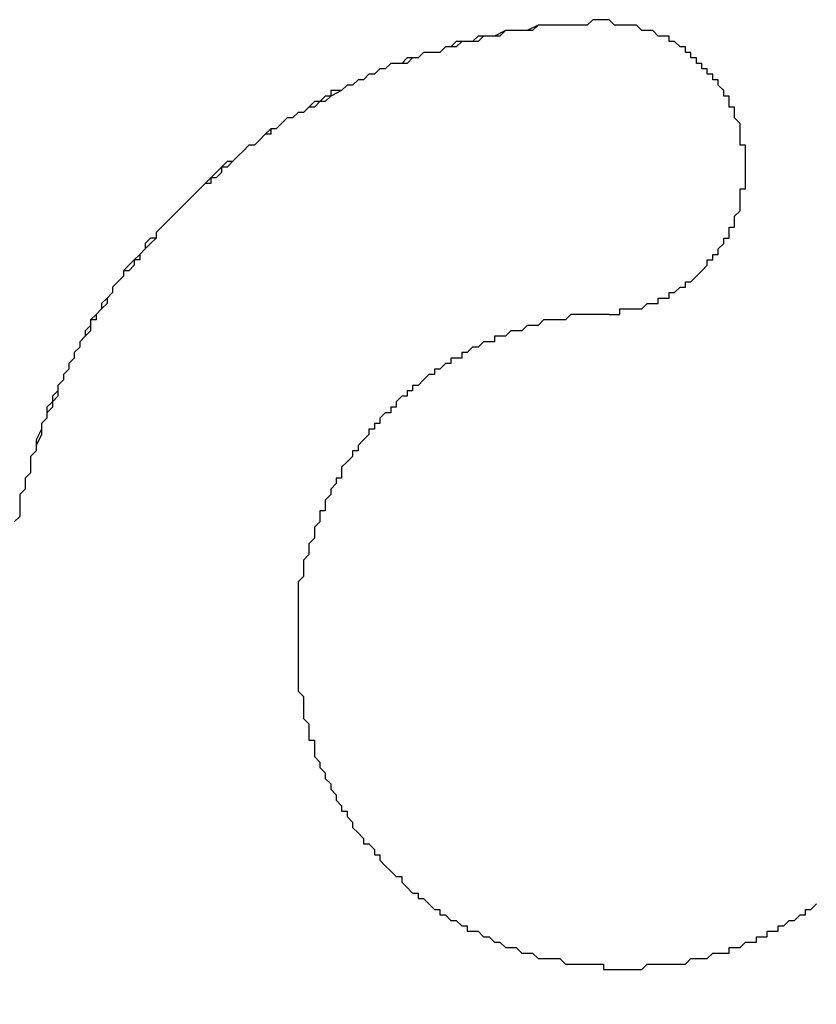
# Model space of a CAD drawing. Extents: x 2526 to 2823, y 1026 to 1236.
# Drawn here: x 2675 to 2676, y 1144 to 1146 of the extents above; entities that cross this region are included whole.
import ezdxf

# ---------------------------------------------------------------- set-up
doc = ezdxf.new("R2010")
doc.units = 0
doc.layers.get('0').update_dxf_attribs({"linetype": 'CONTINUOUS'})
doc.layers.add('本体2', color=11, linetype='CONTINUOUS')

msp = doc.modelspace()

# ---------------------------------------------------------------- linework, layer by layer
msp.add_arc((2720.4915, 1277.9702), 141.6667, 250.409576, 289.590424)
at = {"layer": '本体2'}
for points in [[(2675.97, 1146.02, 0), (2675.96, 1146.01, 0), (2675.94, 1146.01, 0), (2675.93, 1146.01, 0), (2675.92, 1146.01, 0), (2675.9, 1146.01, 0), (2675.89, 1146.01, 0), (2675.88, 1146.01, 0), (2675.87, 1146.01, 0), (2675.85, 1146, 0), (2675.84, 1146, 0), (2675.83, 1146, 0), (2675.82, 1146, 0), (2675.81, 1146, 0), (2675.79, 1145.99, 0), (2675.78, 1145.99, 0), (2675.77, 1145.99, 0), (2675.76, 1145.98, 0), (2675.74, 1145.98, 0), (2675.73, 1145.98, 0), (2675.72, 1145.98, 0), (2675.71, 1145.97, 0), (2675.7, 1145.97, 0), (2675.69, 1145.96, 0), (2675.67, 1145.96, 0), (2675.66, 1145.96, 0), (2675.65, 1145.95, 0), (2675.64, 1145.95, 0), (2675.63, 1145.94, 0), (2675.62, 1145.94, 0), (2675.6, 1145.94, 0), (2675.59, 1145.93, 0), (2675.58, 1145.93, 0), (2675.57, 1145.92, 0), (2675.56, 1145.92, 0), (2675.55, 1145.91, 0), (2675.54, 1145.91, 0), (2675.53, 1145.9, 0), (2675.52, 1145.9, 0), (2675.51, 1145.89, 0), (2675.49, 1145.88, 0), (2675.48, 1145.88, 0), (2675.47, 1145.87, 0), (2675.46, 1145.87, 0), (2675.45, 1145.86, 0), (2675.44, 1145.85, 0), (2675.43, 1145.85, 0), (2675.42, 1145.84, 0), (2675.41, 1145.84, 0), (2675.4, 1145.83, 0), (2675.39, 1145.82, 0), (2675.38, 1145.82, 0), (2675.37, 1145.81, 0), (2675.36, 1145.8, 0), (2675.35, 1145.79, 0), (2675.34, 1145.79, 0), (2675.33, 1145.78, 0), (2675.32, 1145.77, 0), (2675.31, 1145.76, 0), (2675.3, 1145.76, 0), (2675.29, 1145.75, 0), (2675.29, 1145.74, 0), (2675.28, 1145.73, 0), (2675.27, 1145.73, 0), (2675.26, 1145.72, 0), (2675.25, 1145.71, 0), (2675.24, 1145.7, 0), (2675.23, 1145.69, 0), (2675.22, 1145.68, 0), (2675.22, 1145.68, 0), (2675.21, 1145.67, 0), (2675.2, 1145.66, 0), (2675.19, 1145.65, 0), (2675.18, 1145.64, 0), (2675.17, 1145.63, 0), (2675.17, 1145.62, 0), (2675.16, 1145.61, 0), (2675.15, 1145.6, 0), (2675.14, 1145.59, 0), (2675.14, 1145.58, 0), (2675.13, 1145.58, 0), (2675.12, 1145.57, 0), (2675.11, 1145.56, 0), (2675.11, 1145.55, 0), (2675.1, 1145.54, 0), (2675.09, 1145.53, 0), (2675.09, 1145.52, 0), (2675.08, 1145.51, 0), (2675.07, 1145.5, 0), (2675.07, 1145.49, 0), (2675.06, 1145.48, 0), (2675.05, 1145.47, 0), (2675.05, 1145.45, 0), (2675.04, 1145.44, 0), (2675.03, 1145.43, 0), (2675.03, 1145.42, 0), (2675.02, 1145.41, 0), (2675.02, 1145.4, 0), (2675.01, 1145.39, 0), (2675.01, 1145.38, 0), (2675, 1145.37, 0), (2675, 1145.36, 0), (2674.99, 1145.35, 0), (2674.99, 1145.33, 0), (2674.98, 1145.32, 0), (2674.98, 1145.31, 0), (2674.97, 1145.3, 0), (2674.97, 1145.29, 0), (2674.96, 1145.28, 0), (2674.96, 1145.27, 0), (2674.95, 1145.25, 0), (2674.95, 1145.24, 0), (2674.95, 1145.23, 0), (2674.94, 1145.22, 0), (2674.94, 1145.21, 0), (2674.94, 1145.19, 0), (2674.93, 1145.18, 0), (2674.93, 1145.17, 0), (2674.93, 1145.16, 0), (2674.92, 1145.15, 0), (2674.92, 1145.13, 0), (2674.92, 1145.12, 0), (2674.92, 1145.11, 0), (2674.91, 1145.1, 0)], [(2675.97, 1146.02, 0), (2675.96, 1146.01, 0), (2675.95, 1146.01, 0), (2675.93, 1146.01, 0), (2675.92, 1146.01, 0), (2675.91, 1146.01, 0), (2675.9, 1146.01, 0), (2675.89, 1146.01, 0), (2675.88, 1146.01, 0), (2675.87, 1146.01, 0), (2675.86, 1146, 0), (2675.85, 1146, 0), (2675.83, 1146, 0), (2675.82, 1146, 0), (2675.81, 1146, 0), (2675.8, 1145.99, 0), (2675.79, 1145.99, 0), (2675.78, 1145.99, 0), (2675.77, 1145.99, 0), (2675.76, 1145.99, 0), (2675.75, 1145.98, 0), (2675.74, 1145.98, 0), (2675.73, 1145.98, 0), (2675.72, 1145.97, 0), (2675.71, 1145.97, 0), (2675.7, 1145.97, 0), (2675.69, 1145.96, 0), (2675.67, 1145.96, 0), (2675.66, 1145.96, 0), (2675.65, 1145.95, 0), (2675.64, 1145.95, 0), (2675.63, 1145.95, 0), (2675.62, 1145.94, 0), (2675.61, 1145.94, 0), (2675.6, 1145.94, 0), (2675.59, 1145.93, 0), (2675.58, 1145.93, 0), (2675.57, 1145.92, 0), (2675.56, 1145.92, 0), (2675.55, 1145.91, 0), (2675.54, 1145.91, 0), (2675.53, 1145.9, 0), (2675.52, 1145.9, 0), (2675.51, 1145.89, 0), (2675.5, 1145.89, 0), (2675.49, 1145.89, 0), (2675.49, 1145.88, 0), (2675.48, 1145.87, 0), (2675.47, 1145.87, 0), (2675.46, 1145.86, 0), (2675.45, 1145.86, 0), (2675.44, 1145.85, 0), (2675.43, 1145.85, 0), (2675.42, 1145.84, 0), (2675.41, 1145.84, 0), (2675.4, 1145.83, 0), (2675.39, 1145.82, 0), (2675.38, 1145.82, 0), (2675.38, 1145.81, 0), (2675.37, 1145.81, 0), (2675.36, 1145.8, 0), (2675.35, 1145.79, 0), (2675.34, 1145.79, 0), (2675.33, 1145.78, 0), (2675.32, 1145.77, 0), (2675.32, 1145.77, 0), (2675.31, 1145.76, 0), (2675.3, 1145.75, 0), (2675.29, 1145.75, 0), (2675.28, 1145.74, 0), (2675.27, 1145.73, 0), (2675.27, 1145.72, 0), (2675.26, 1145.72, 0), (2675.25, 1145.71, 0), (2675.24, 1145.7, 0), (2675.23, 1145.69, 0), (2675.23, 1145.69, 0), (2675.22, 1145.68, 0), (2675.21, 1145.67, 0), (2675.2, 1145.66, 0), (2675.2, 1145.66, 0), (2675.19, 1145.65, 0), (2675.18, 1145.64, 0), (2675.17, 1145.63, 0), (2675.17, 1145.62, 0), (2675.16, 1145.62, 0), (2675.15, 1145.61, 0), (2675.15, 1145.6, 0), (2675.14, 1145.59, 0), (2675.13, 1145.58, 0), (2675.13, 1145.57, 0), (2675.12, 1145.56, 0), (2675.11, 1145.56, 0), (2675.11, 1145.55, 0), (2675.1, 1145.54, 0), (2675.09, 1145.53, 0), (2675.09, 1145.52, 0), (2675.08, 1145.51, 0), (2675.08, 1145.5, 0), (2675.07, 1145.49, 0), (2675.06, 1145.48, 0), (2675.06, 1145.47, 0), (2675.05, 1145.47, 0), (2675.05, 1145.46, 0), (2675.04, 1145.45, 0), (2675.04, 1145.44, 0), (2675.03, 1145.43, 0), (2675.03, 1145.42, 0), (2675.02, 1145.41, 0), (2675.02, 1145.4, 0), (2675.01, 1145.39, 0), (2675.01, 1145.38, 0), (2675, 1145.37, 0), (2675, 1145.36, 0), (2674.99, 1145.35, 0), (2674.99, 1145.34, 0), (2674.98, 1145.33, 0), (2674.98, 1145.32, 0), (2674.97, 1145.31, 0), (2674.97, 1145.3, 0), (2674.97, 1145.29, 0), (2674.96, 1145.28, 0), (2674.96, 1145.27, 0), (2674.96, 1145.26, 0), (2674.95, 1145.24, 0), (2674.95, 1145.23, 0), (2674.94, 1145.22, 0), (2674.94, 1145.21, 0)], [(2676.25, 1145.76, 0), (2676.25, 1145.77, 0), (2676.25, 1145.77, 0), (2676.25, 1145.77, 0), (2676.25, 1145.78, 0), (2676.25, 1145.78, 0), (2676.25, 1145.78, 0), (2676.25, 1145.79, 0), (2676.25, 1145.79, 0), (2676.24, 1145.79, 0), (2676.24, 1145.8, 0), (2676.24, 1145.8, 0), (2676.24, 1145.8, 0), (2676.24, 1145.81, 0), (2676.24, 1145.81, 0), (2676.24, 1145.81, 0), (2676.24, 1145.82, 0), (2676.24, 1145.82, 0), (2676.24, 1145.82, 0), (2676.24, 1145.83, 0), (2676.24, 1145.83, 0), (2676.24, 1145.83, 0), (2676.23, 1145.84, 0), (2676.23, 1145.84, 0), (2676.23, 1145.84, 0), (2676.23, 1145.85, 0), (2676.23, 1145.85, 0), (2676.23, 1145.85, 0), (2676.23, 1145.85, 0), (2676.23, 1145.86, 0), (2676.22, 1145.86, 0), (2676.22, 1145.86, 0), (2676.22, 1145.87, 0), (2676.22, 1145.87, 0), (2676.22, 1145.87, 0), (2676.22, 1145.87, 0), (2676.22, 1145.88, 0), (2676.21, 1145.88, 0), (2676.21, 1145.88, 0), (2676.21, 1145.89, 0), (2676.21, 1145.89, 0), (2676.21, 1145.89, 0), (2676.21, 1145.89, 0), (2676.2, 1145.9, 0), (2676.2, 1145.9, 0), (2676.2, 1145.9, 0), (2676.2, 1145.91, 0), (2676.2, 1145.91, 0), (2676.19, 1145.91, 0), (2676.19, 1145.91, 0), (2676.19, 1145.92, 0), (2676.19, 1145.92, 0), (2676.19, 1145.92, 0), (2676.18, 1145.92, 0), (2676.18, 1145.93, 0), (2676.18, 1145.93, 0), (2676.18, 1145.93, 0), (2676.18, 1145.93, 0), (2676.17, 1145.93, 0), (2676.17, 1145.94, 0), (2676.17, 1145.94, 0), (2676.17, 1145.94, 0), (2676.16, 1145.94, 0), (2676.16, 1145.95, 0), (2676.16, 1145.95, 0), (2676.16, 1145.95, 0), (2676.15, 1145.95, 0), (2676.15, 1145.95, 0), (2676.15, 1145.96, 0), (2676.15, 1145.96, 0), (2676.14, 1145.96, 0), (2676.14, 1145.96, 0), (2676.14, 1145.96, 0), (2676.14, 1145.97, 0), (2676.13, 1145.97, 0), (2676.13, 1145.97, 0), (2676.13, 1145.97, 0), (2676.13, 1145.97, 0), (2676.12, 1145.98, 0), (2676.12, 1145.98, 0), (2676.12, 1145.98, 0), (2676.11, 1145.98, 0), (2676.11, 1145.98, 0), (2676.11, 1145.98, 0), (2676.11, 1145.99, 0), (2676.1, 1145.99, 0), (2676.1, 1145.99, 0), (2676.1, 1145.99, 0), (2676.09, 1145.99, 0), (2676.09, 1145.99, 0), (2676.09, 1145.99, 0), (2676.09, 1145.99, 0), (2676.08, 1146, 0), (2676.08, 1146, 0), (2676.08, 1146, 0), (2676.07, 1146, 0), (2676.07, 1146, 0), (2676.07, 1146, 0), (2676.06, 1146, 0), (2676.06, 1146, 0), (2676.06, 1146, 0), (2676.05, 1146.01, 0), (2676.05, 1146.01, 0), (2676.05, 1146.01, 0), (2676.05, 1146.01, 0), (2676.04, 1146.01, 0), (2676.04, 1146.01, 0), (2676.04, 1146.01, 0), (2676.03, 1146.01, 0), (2676.03, 1146.01, 0), (2676.03, 1146.01, 0), (2676.02, 1146.01, 0), (2676.02, 1146.01, 0), (2676.02, 1146.01, 0), (2676.01, 1146.01, 0), (2676.01, 1146.01, 0), (2676.01, 1146.01, 0), (2676, 1146.02, 0), (2676, 1146.02, 0), (2676, 1146.02, 0), (2675.99, 1146.02, 0), (2675.99, 1146.02, 0), (2675.99, 1146.02, 0), (2675.98, 1146.02, 0), (2675.98, 1146.02, 0), (2675.98, 1146.02, 0), (2675.97, 1146.02, 0), (2675.97, 1146.02, 0)], [(2676.25, 1145.76, 0), (2676.25, 1145.77, 0), (2676.25, 1145.77, 0), (2676.25, 1145.77, 0), (2676.25, 1145.78, 0), (2676.25, 1145.78, 0), (2676.25, 1145.78, 0), (2676.25, 1145.79, 0), (2676.25, 1145.79, 0), (2676.24, 1145.79, 0), (2676.24, 1145.8, 0), (2676.24, 1145.8, 0), (2676.24, 1145.8, 0), (2676.24, 1145.81, 0), (2676.24, 1145.81, 0), (2676.24, 1145.81, 0), (2676.24, 1145.82, 0), (2676.24, 1145.82, 0), (2676.24, 1145.82, 0), (2676.24, 1145.83, 0), (2676.24, 1145.83, 0), (2676.24, 1145.83, 0), (2676.23, 1145.84, 0), (2676.23, 1145.84, 0), (2676.23, 1145.84, 0), (2676.23, 1145.85, 0), (2676.23, 1145.85, 0), (2676.23, 1145.85, 0), (2676.23, 1145.85, 0), (2676.23, 1145.86, 0), (2676.22, 1145.86, 0), (2676.22, 1145.86, 0), (2676.22, 1145.87, 0), (2676.22, 1145.87, 0), (2676.22, 1145.87, 0), (2676.22, 1145.87, 0), (2676.22, 1145.88, 0), (2676.21, 1145.88, 0), (2676.21, 1145.88, 0), (2676.21, 1145.89, 0), (2676.21, 1145.89, 0), (2676.21, 1145.89, 0), (2676.21, 1145.89, 0), (2676.2, 1145.9, 0), (2676.2, 1145.9, 0), (2676.2, 1145.9, 0), (2676.2, 1145.91, 0), (2676.2, 1145.91, 0), (2676.19, 1145.91, 0), (2676.19, 1145.91, 0), (2676.19, 1145.92, 0), (2676.19, 1145.92, 0), (2676.19, 1145.92, 0), (2676.18, 1145.92, 0), (2676.18, 1145.93, 0), (2676.18, 1145.93, 0), (2676.18, 1145.93, 0), (2676.18, 1145.93, 0), (2676.17, 1145.93, 0), (2676.17, 1145.94, 0), (2676.17, 1145.94, 0), (2676.17, 1145.94, 0), (2676.16, 1145.94, 0), (2676.16, 1145.95, 0), (2676.16, 1145.95, 0), (2676.16, 1145.95, 0), (2676.15, 1145.95, 0), (2676.15, 1145.95, 0), (2676.15, 1145.96, 0), (2676.15, 1145.96, 0), (2676.14, 1145.96, 0), (2676.14, 1145.96, 0), (2676.14, 1145.96, 0), (2676.14, 1145.97, 0), (2676.13, 1145.97, 0), (2676.13, 1145.97, 0), (2676.13, 1145.97, 0), (2676.13, 1145.97, 0), (2676.12, 1145.98, 0), (2676.12, 1145.98, 0), (2676.12, 1145.98, 0), (2676.11, 1145.98, 0), (2676.11, 1145.98, 0), (2676.11, 1145.98, 0), (2676.11, 1145.99, 0), (2676.1, 1145.99, 0), (2676.1, 1145.99, 0), (2676.1, 1145.99, 0), (2676.09, 1145.99, 0), (2676.09, 1145.99, 0), (2676.09, 1145.99, 0), (2676.09, 1145.99, 0), (2676.08, 1146, 0), (2676.08, 1146, 0), (2676.08, 1146, 0), (2676.07, 1146, 0), (2676.07, 1146, 0), (2676.07, 1146, 0), (2676.06, 1146, 0), (2676.06, 1146, 0), (2676.06, 1146, 0), (2676.05, 1146.01, 0), (2676.05, 1146.01, 0), (2676.05, 1146.01, 0), (2676.05, 1146.01, 0), (2676.04, 1146.01, 0), (2676.04, 1146.01, 0), (2676.04, 1146.01, 0), (2676.03, 1146.01, 0), (2676.03, 1146.01, 0), (2676.03, 1146.01, 0), (2676.02, 1146.01, 0), (2676.02, 1146.01, 0), (2676.02, 1146.01, 0), (2676.01, 1146.01, 0), (2676.01, 1146.01, 0), (2676.01, 1146.01, 0), (2676, 1146.02, 0), (2676, 1146.02, 0), (2676, 1146.02, 0), (2675.99, 1146.02, 0), (2675.99, 1146.02, 0), (2675.99, 1146.02, 0), (2675.98, 1146.02, 0), (2675.98, 1146.02, 0), (2675.98, 1146.02, 0), (2675.97, 1146.02, 0), (2675.97, 1146.02, 0)], [(2676, 1145.48, 0), (2676, 1145.48, 0), (2676, 1145.48, 0), (2676.01, 1145.48, 0), (2676.01, 1145.48, 0), (2676.01, 1145.48, 0), (2676.02, 1145.48, 0), (2676.02, 1145.49, 0), (2676.02, 1145.49, 0), (2676.03, 1145.49, 0), (2676.03, 1145.49, 0), (2676.03, 1145.49, 0), (2676.04, 1145.49, 0), (2676.04, 1145.49, 0), (2676.04, 1145.49, 0), (2676.05, 1145.49, 0), (2676.05, 1145.49, 0), (2676.05, 1145.49, 0), (2676.06, 1145.49, 0), (2676.06, 1145.49, 0), (2676.06, 1145.49, 0), (2676.07, 1145.5, 0), (2676.07, 1145.5, 0), (2676.07, 1145.5, 0), (2676.07, 1145.5, 0), (2676.08, 1145.5, 0), (2676.08, 1145.5, 0), (2676.08, 1145.5, 0), (2676.09, 1145.5, 0), (2676.09, 1145.51, 0), (2676.09, 1145.51, 0), (2676.1, 1145.51, 0), (2676.1, 1145.51, 0), (2676.1, 1145.51, 0), (2676.1, 1145.51, 0), (2676.11, 1145.51, 0), (2676.11, 1145.52, 0), (2676.11, 1145.52, 0), (2676.12, 1145.52, 0), (2676.12, 1145.52, 0), (2676.12, 1145.52, 0), (2676.12, 1145.52, 0), (2676.13, 1145.53, 0), (2676.13, 1145.53, 0), (2676.13, 1145.53, 0), (2676.14, 1145.53, 0), (2676.14, 1145.53, 0), (2676.14, 1145.53, 0), (2676.14, 1145.54, 0), (2676.15, 1145.54, 0), (2676.15, 1145.54, 0), (2676.15, 1145.54, 0), (2676.15, 1145.54, 0), (2676.16, 1145.55, 0), (2676.16, 1145.55, 0), (2676.16, 1145.55, 0), (2676.16, 1145.55, 0), (2676.17, 1145.56, 0), (2676.17, 1145.56, 0), (2676.17, 1145.56, 0), (2676.17, 1145.56, 0), (2676.17, 1145.56, 0), (2676.18, 1145.57, 0), (2676.18, 1145.57, 0), (2676.18, 1145.57, 0), (2676.18, 1145.57, 0), (2676.18, 1145.58, 0), (2676.19, 1145.58, 0), (2676.19, 1145.58, 0), (2676.19, 1145.58, 0), (2676.19, 1145.59, 0), (2676.2, 1145.59, 0), (2676.2, 1145.59, 0), (2676.2, 1145.59, 0), (2676.2, 1145.6, 0), (2676.2, 1145.6, 0), (2676.2, 1145.6, 0), (2676.21, 1145.61, 0), (2676.21, 1145.61, 0), (2676.21, 1145.61, 0), (2676.21, 1145.61, 0), (2676.21, 1145.62, 0), (2676.21, 1145.62, 0), (2676.22, 1145.62, 0), (2676.22, 1145.62, 0), (2676.22, 1145.63, 0), (2676.22, 1145.63, 0), (2676.22, 1145.63, 0), (2676.22, 1145.64, 0), (2676.22, 1145.64, 0), (2676.23, 1145.64, 0), (2676.23, 1145.65, 0), (2676.23, 1145.65, 0), (2676.23, 1145.65, 0), (2676.23, 1145.65, 0), (2676.23, 1145.66, 0), (2676.23, 1145.66, 0), (2676.23, 1145.66, 0), (2676.24, 1145.67, 0), (2676.24, 1145.67, 0), (2676.24, 1145.67, 0), (2676.24, 1145.68, 0), (2676.24, 1145.68, 0), (2676.24, 1145.68, 0), (2676.24, 1145.69, 0), (2676.24, 1145.69, 0), (2676.24, 1145.69, 0), (2676.24, 1145.7, 0), (2676.24, 1145.7, 0), (2676.24, 1145.7, 0), (2676.24, 1145.71, 0), (2676.25, 1145.71, 0), (2676.25, 1145.71, 0), (2676.25, 1145.72, 0), (2676.25, 1145.72, 0), (2676.25, 1145.72, 0), (2676.25, 1145.73, 0), (2676.25, 1145.73, 0), (2676.25, 1145.73, 0), (2676.25, 1145.74, 0), (2676.25, 1145.74, 0), (2676.25, 1145.74, 0), (2676.25, 1145.75, 0), (2676.25, 1145.75, 0), (2676.25, 1145.75, 0), (2676.25, 1145.76, 0), (2676.25, 1145.76, 0), (2676.25, 1145.76, 0)], [(2676, 1145.48, 0), (2676, 1145.48, 0), (2676, 1145.48, 0), (2676.01, 1145.48, 0), (2676.01, 1145.48, 0), (2676.01, 1145.48, 0), (2676.02, 1145.48, 0), (2676.02, 1145.49, 0), (2676.02, 1145.49, 0), (2676.03, 1145.49, 0), (2676.03, 1145.49, 0), (2676.03, 1145.49, 0), (2676.04, 1145.49, 0), (2676.04, 1145.49, 0), (2676.04, 1145.49, 0), (2676.05, 1145.49, 0), (2676.05, 1145.49, 0), (2676.05, 1145.49, 0), (2676.06, 1145.49, 0), (2676.06, 1145.49, 0), (2676.06, 1145.49, 0), (2676.07, 1145.5, 0), (2676.07, 1145.5, 0), (2676.07, 1145.5, 0), (2676.07, 1145.5, 0), (2676.08, 1145.5, 0), (2676.08, 1145.5, 0), (2676.08, 1145.5, 0), (2676.09, 1145.5, 0), (2676.09, 1145.51, 0), (2676.09, 1145.51, 0), (2676.1, 1145.51, 0), (2676.1, 1145.51, 0), (2676.1, 1145.51, 0), (2676.1, 1145.51, 0), (2676.11, 1145.51, 0), (2676.11, 1145.52, 0), (2676.11, 1145.52, 0), (2676.12, 1145.52, 0), (2676.12, 1145.52, 0), (2676.12, 1145.52, 0), (2676.12, 1145.52, 0), (2676.13, 1145.53, 0), (2676.13, 1145.53, 0), (2676.13, 1145.53, 0), (2676.14, 1145.53, 0), (2676.14, 1145.53, 0), (2676.14, 1145.53, 0), (2676.14, 1145.54, 0), (2676.15, 1145.54, 0), (2676.15, 1145.54, 0), (2676.15, 1145.54, 0), (2676.15, 1145.54, 0), (2676.16, 1145.55, 0), (2676.16, 1145.55, 0), (2676.16, 1145.55, 0), (2676.16, 1145.55, 0), (2676.17, 1145.56, 0), (2676.17, 1145.56, 0), (2676.17, 1145.56, 0), (2676.17, 1145.56, 0), (2676.17, 1145.56, 0), (2676.18, 1145.57, 0), (2676.18, 1145.57, 0), (2676.18, 1145.57, 0), (2676.18, 1145.57, 0), (2676.18, 1145.58, 0), (2676.19, 1145.58, 0), (2676.19, 1145.58, 0), (2676.19, 1145.58, 0), (2676.19, 1145.59, 0), (2676.2, 1145.59, 0), (2676.2, 1145.59, 0), (2676.2, 1145.59, 0), (2676.2, 1145.6, 0), (2676.2, 1145.6, 0), (2676.2, 1145.6, 0), (2676.21, 1145.61, 0), (2676.21, 1145.61, 0), (2676.21, 1145.61, 0), (2676.21, 1145.61, 0), (2676.21, 1145.62, 0), (2676.21, 1145.62, 0), (2676.22, 1145.62, 0), (2676.22, 1145.62, 0), (2676.22, 1145.63, 0), (2676.22, 1145.63, 0), (2676.22, 1145.63, 0), (2676.22, 1145.64, 0), (2676.22, 1145.64, 0), (2676.23, 1145.64, 0), (2676.23, 1145.65, 0), (2676.23, 1145.65, 0), (2676.23, 1145.65, 0), (2676.23, 1145.65, 0), (2676.23, 1145.66, 0), (2676.23, 1145.66, 0), (2676.23, 1145.66, 0), (2676.24, 1145.67, 0), (2676.24, 1145.67, 0), (2676.24, 1145.67, 0), (2676.24, 1145.68, 0), (2676.24, 1145.68, 0), (2676.24, 1145.68, 0), (2676.24, 1145.69, 0), (2676.24, 1145.69, 0), (2676.24, 1145.69, 0), (2676.24, 1145.7, 0), (2676.24, 1145.7, 0), (2676.24, 1145.7, 0), (2676.24, 1145.71, 0), (2676.25, 1145.71, 0), (2676.25, 1145.71, 0), (2676.25, 1145.72, 0), (2676.25, 1145.72, 0), (2676.25, 1145.72, 0), (2676.25, 1145.73, 0), (2676.25, 1145.73, 0), (2676.25, 1145.73, 0), (2676.25, 1145.74, 0), (2676.25, 1145.74, 0), (2676.25, 1145.74, 0), (2676.25, 1145.75, 0), (2676.25, 1145.75, 0), (2676.25, 1145.75, 0), (2676.25, 1145.76, 0), (2676.25, 1145.76, 0), (2676.25, 1145.76, 0)], [(2676, 1145.48, 0), (2675.99, 1145.48, 0), (2675.98, 1145.48, 0), (2675.97, 1145.48, 0), (2675.96, 1145.48, 0), (2675.95, 1145.48, 0), (2675.94, 1145.48, 0), (2675.93, 1145.48, 0), (2675.93, 1145.48, 0), (2675.92, 1145.47, 0), (2675.91, 1145.47, 0), (2675.9, 1145.47, 0), (2675.89, 1145.47, 0), (2675.88, 1145.47, 0), (2675.87, 1145.46, 0), (2675.87, 1145.46, 0), (2675.86, 1145.46, 0), (2675.85, 1145.46, 0), (2675.84, 1145.45, 0), (2675.83, 1145.45, 0), (2675.83, 1145.45, 0), (2675.82, 1145.45, 0), (2675.81, 1145.44, 0), (2675.8, 1145.44, 0), (2675.79, 1145.44, 0), (2675.79, 1145.43, 0), (2675.78, 1145.43, 0), (2675.77, 1145.43, 0), (2675.76, 1145.42, 0), (2675.76, 1145.42, 0), (2675.75, 1145.42, 0), (2675.74, 1145.41, 0), (2675.73, 1145.41, 0), (2675.73, 1145.4, 0), (2675.72, 1145.4, 0), (2675.71, 1145.4, 0), (2675.71, 1145.39, 0), (2675.7, 1145.39, 0), (2675.69, 1145.38, 0), (2675.68, 1145.38, 0), (2675.68, 1145.37, 0), (2675.67, 1145.37, 0), (2675.66, 1145.36, 0), (2675.66, 1145.36, 0), (2675.65, 1145.35, 0), (2675.64, 1145.35, 0), (2675.64, 1145.34, 0), (2675.63, 1145.34, 0), (2675.63, 1145.33, 0), (2675.62, 1145.33, 0), (2675.61, 1145.32, 0), (2675.61, 1145.31, 0), (2675.6, 1145.31, 0), (2675.6, 1145.3, 0), (2675.59, 1145.3, 0), (2675.58, 1145.29, 0), (2675.58, 1145.28, 0), (2675.57, 1145.28, 0), (2675.57, 1145.27, 0), (2675.56, 1145.27, 0), (2675.56, 1145.26, 0), (2675.55, 1145.25, 0), (2675.55, 1145.25, 0), (2675.54, 1145.24, 0), (2675.54, 1145.23, 0), (2675.53, 1145.23, 0), (2675.53, 1145.22, 0), (2675.52, 1145.21, 0), (2675.52, 1145.21, 0), (2675.51, 1145.2, 0), (2675.51, 1145.19, 0), (2675.51, 1145.18, 0), (2675.5, 1145.18, 0), (2675.5, 1145.17, 0), (2675.49, 1145.16, 0), (2675.49, 1145.15, 0), (2675.49, 1145.15, 0), (2675.48, 1145.14, 0), (2675.48, 1145.13, 0), (2675.48, 1145.12, 0), (2675.47, 1145.12, 0), (2675.47, 1145.11, 0), (2675.47, 1145.1, 0), (2675.46, 1145.09, 0), (2675.46, 1145.09, 0), (2675.46, 1145.08, 0), (2675.46, 1145.07, 0), (2675.45, 1145.06, 0), (2675.45, 1145.05, 0), (2675.45, 1145.05, 0), (2675.45, 1145.04, 0), (2675.44, 1145.03, 0), (2675.44, 1145.02, 0), (2675.44, 1145.01, 0), (2675.44, 1145, 0), (2675.44, 1145, 0), (2675.43, 1144.99, 0), (2675.43, 1144.98, 0), (2675.43, 1144.97, 0), (2675.43, 1144.96, 0), (2675.43, 1144.95, 0), (2675.43, 1144.95, 0), (2675.43, 1144.94, 0), (2675.43, 1144.93, 0), (2675.43, 1144.92, 0), (2675.43, 1144.91, 0), (2675.43, 1144.9, 0), (2675.43, 1144.89, 0), (2675.43, 1144.88, 0), (2675.43, 1144.88, 0), (2675.43, 1144.87, 0), (2675.43, 1144.86, 0), (2675.43, 1144.85, 0), (2675.43, 1144.84, 0), (2675.43, 1144.83, 0), (2675.43, 1144.82, 0), (2675.43, 1144.81, 0), (2675.43, 1144.8, 0), (2675.43, 1144.8, 0), (2675.43, 1144.79, 0), (2675.44, 1144.78, 0), (2675.44, 1144.77, 0), (2675.44, 1144.76, 0), (2675.44, 1144.75, 0), (2675.44, 1144.75, 0), (2675.44, 1144.74, 0), (2675.45, 1144.73, 0), (2675.45, 1144.72, 0), (2675.45, 1144.71, 0), (2675.45, 1144.7, 0), (2675.46, 1144.7, 0), (2675.46, 1144.69, 0), (2675.46, 1144.68, 0), (2675.46, 1144.67, 0), (2675.47, 1144.66, 0), (2675.47, 1144.66, 0), (2675.47, 1144.65, 0), (2675.48, 1144.64, 0), (2675.48, 1144.63, 0), (2675.48, 1144.63, 0), (2675.49, 1144.62, 0), (2675.49, 1144.61, 0), (2675.5, 1144.6, 0), (2675.5, 1144.6, 0), (2675.5, 1144.59, 0), (2675.51, 1144.58, 0), (2675.51, 1144.57, 0), (2675.52, 1144.57, 0), (2675.52, 1144.56, 0), (2675.53, 1144.55, 0), (2675.53, 1144.55, 0), (2675.53, 1144.54, 0), (2675.54, 1144.53, 0), (2675.54, 1144.53, 0), (2675.55, 1144.52, 0), (2675.55, 1144.51, 0), (2675.56, 1144.51, 0), (2675.57, 1144.5, 0), (2675.57, 1144.49, 0), (2675.58, 1144.49, 0), (2675.58, 1144.48, 0), (2675.59, 1144.47, 0), (2675.59, 1144.47, 0), (2675.6, 1144.46, 0), (2675.6, 1144.46, 0), (2675.61, 1144.45, 0), (2675.62, 1144.45, 0), (2675.62, 1144.44, 0), (2675.63, 1144.43, 0), (2675.63, 1144.43, 0), (2675.64, 1144.42, 0), (2675.65, 1144.42, 0), (2675.65, 1144.41, 0), (2675.66, 1144.41, 0), (2675.67, 1144.4, 0), (2675.67, 1144.4, 0), (2675.68, 1144.39, 0), (2675.69, 1144.39, 0), (2675.69, 1144.38, 0), (2675.7, 1144.38, 0), (2675.71, 1144.37, 0), (2675.71, 1144.37, 0), (2675.72, 1144.37, 0), (2675.73, 1144.36, 0), (2675.74, 1144.36, 0), (2675.74, 1144.35, 0), (2675.75, 1144.35, 0), (2675.76, 1144.35, 0), (2675.77, 1144.34, 0), (2675.77, 1144.34, 0), (2675.78, 1144.34, 0), (2675.79, 1144.33, 0), (2675.8, 1144.33, 0), (2675.8, 1144.33, 0), (2675.81, 1144.32, 0), (2675.82, 1144.32, 0), (2675.83, 1144.32, 0), (2675.84, 1144.31, 0), (2675.84, 1144.31, 0), (2675.85, 1144.31, 0), (2675.86, 1144.31, 0), (2675.87, 1144.3, 0), (2675.88, 1144.3, 0), (2675.88, 1144.3, 0), (2675.89, 1144.3, 0), (2675.9, 1144.3, 0), (2675.91, 1144.3, 0), (2675.92, 1144.29, 0), (2675.93, 1144.29, 0), (2675.93, 1144.29, 0), (2675.94, 1144.29, 0), (2675.95, 1144.29, 0), (2675.96, 1144.29, 0), (2675.97, 1144.29, 0), (2675.98, 1144.29, 0), (2675.99, 1144.29, 0), (2675.99, 1144.28, 0), (2676, 1144.28, 0), (2676.01, 1144.28, 0), (2676.02, 1144.28, 0), (2676.03, 1144.28, 0), (2676.04, 1144.28, 0), (2676.05, 1144.28, 0), (2676.06, 1144.28, 0)], [(2676, 1145.48, 0), (2675.99, 1145.48, 0), (2675.98, 1145.48, 0), (2675.97, 1145.48, 0), (2675.96, 1145.48, 0), (2675.95, 1145.48, 0), (2675.94, 1145.48, 0), (2675.93, 1145.48, 0), (2675.93, 1145.48, 0), (2675.92, 1145.47, 0), (2675.91, 1145.47, 0), (2675.9, 1145.47, 0), (2675.89, 1145.47, 0), (2675.88, 1145.47, 0), (2675.87, 1145.46, 0), (2675.87, 1145.46, 0), (2675.86, 1145.46, 0), (2675.85, 1145.46, 0), (2675.84, 1145.45, 0), (2675.83, 1145.45, 0), (2675.83, 1145.45, 0), (2675.82, 1145.45, 0), (2675.81, 1145.44, 0), (2675.8, 1145.44, 0), (2675.79, 1145.44, 0), (2675.79, 1145.43, 0), (2675.78, 1145.43, 0), (2675.77, 1145.43, 0), (2675.76, 1145.42, 0), (2675.76, 1145.42, 0), (2675.75, 1145.42, 0), (2675.74, 1145.41, 0), (2675.73, 1145.41, 0), (2675.73, 1145.4, 0), (2675.72, 1145.4, 0), (2675.71, 1145.4, 0), (2675.71, 1145.39, 0), (2675.7, 1145.39, 0), (2675.69, 1145.38, 0), (2675.68, 1145.38, 0), (2675.68, 1145.37, 0), (2675.67, 1145.37, 0), (2675.66, 1145.36, 0), (2675.66, 1145.36, 0), (2675.65, 1145.35, 0), (2675.64, 1145.35, 0), (2675.64, 1145.34, 0), (2675.63, 1145.34, 0), (2675.63, 1145.33, 0), (2675.62, 1145.33, 0), (2675.61, 1145.32, 0), (2675.61, 1145.31, 0), (2675.6, 1145.31, 0), (2675.6, 1145.3, 0), (2675.59, 1145.3, 0), (2675.58, 1145.29, 0), (2675.58, 1145.28, 0), (2675.57, 1145.28, 0), (2675.57, 1145.27, 0), (2675.56, 1145.27, 0), (2675.56, 1145.26, 0), (2675.55, 1145.25, 0), (2675.55, 1145.25, 0), (2675.54, 1145.24, 0), (2675.54, 1145.23, 0), (2675.53, 1145.23, 0), (2675.53, 1145.22, 0), (2675.52, 1145.21, 0), (2675.52, 1145.21, 0), (2675.51, 1145.2, 0), (2675.51, 1145.19, 0), (2675.51, 1145.18, 0), (2675.5, 1145.18, 0), (2675.5, 1145.17, 0), (2675.49, 1145.16, 0), (2675.49, 1145.15, 0), (2675.49, 1145.15, 0), (2675.48, 1145.14, 0), (2675.48, 1145.13, 0), (2675.48, 1145.12, 0), (2675.47, 1145.12, 0), (2675.47, 1145.11, 0), (2675.47, 1145.1, 0), (2675.46, 1145.09, 0), (2675.46, 1145.09, 0), (2675.46, 1145.08, 0), (2675.46, 1145.07, 0), (2675.45, 1145.06, 0), (2675.45, 1145.05, 0), (2675.45, 1145.05, 0), (2675.45, 1145.04, 0), (2675.44, 1145.03, 0), (2675.44, 1145.02, 0), (2675.44, 1145.01, 0), (2675.44, 1145, 0), (2675.44, 1145, 0), (2675.43, 1144.99, 0), (2675.43, 1144.98, 0), (2675.43, 1144.97, 0), (2675.43, 1144.96, 0), (2675.43, 1144.95, 0), (2675.43, 1144.95, 0), (2675.43, 1144.94, 0), (2675.43, 1144.93, 0), (2675.43, 1144.92, 0), (2675.43, 1144.91, 0), (2675.43, 1144.9, 0), (2675.43, 1144.89, 0), (2675.43, 1144.88, 0), (2675.43, 1144.88, 0), (2675.43, 1144.87, 0), (2675.43, 1144.86, 0), (2675.43, 1144.85, 0), (2675.43, 1144.84, 0), (2675.43, 1144.83, 0), (2675.43, 1144.82, 0), (2675.43, 1144.81, 0), (2675.43, 1144.8, 0), (2675.43, 1144.8, 0), (2675.43, 1144.79, 0), (2675.44, 1144.78, 0), (2675.44, 1144.77, 0), (2675.44, 1144.76, 0), (2675.44, 1144.75, 0), (2675.44, 1144.75, 0), (2675.44, 1144.74, 0), (2675.45, 1144.73, 0), (2675.45, 1144.72, 0), (2675.45, 1144.71, 0), (2675.45, 1144.7, 0), (2675.46, 1144.7, 0), (2675.46, 1144.69, 0), (2675.46, 1144.68, 0), (2675.46, 1144.67, 0), (2675.47, 1144.66, 0), (2675.47, 1144.66, 0), (2675.47, 1144.65, 0), (2675.48, 1144.64, 0), (2675.48, 1144.63, 0), (2675.48, 1144.63, 0), (2675.49, 1144.62, 0), (2675.49, 1144.61, 0), (2675.5, 1144.6, 0), (2675.5, 1144.6, 0), (2675.5, 1144.59, 0), (2675.51, 1144.58, 0), (2675.51, 1144.57, 0), (2675.52, 1144.57, 0), (2675.52, 1144.56, 0), (2675.53, 1144.55, 0), (2675.53, 1144.55, 0), (2675.53, 1144.54, 0), (2675.54, 1144.53, 0), (2675.54, 1144.53, 0), (2675.55, 1144.52, 0), (2675.55, 1144.51, 0), (2675.56, 1144.51, 0), (2675.57, 1144.5, 0), (2675.57, 1144.49, 0), (2675.58, 1144.49, 0), (2675.58, 1144.48, 0), (2675.59, 1144.47, 0), (2675.59, 1144.47, 0), (2675.6, 1144.46, 0), (2675.6, 1144.46, 0), (2675.61, 1144.45, 0), (2675.62, 1144.45, 0), (2675.62, 1144.44, 0), (2675.63, 1144.43, 0), (2675.63, 1144.43, 0), (2675.64, 1144.42, 0), (2675.65, 1144.42, 0), (2675.65, 1144.41, 0), (2675.66, 1144.41, 0), (2675.67, 1144.4, 0), (2675.67, 1144.4, 0), (2675.68, 1144.39, 0), (2675.69, 1144.39, 0), (2675.69, 1144.38, 0), (2675.7, 1144.38, 0), (2675.71, 1144.37, 0), (2675.71, 1144.37, 0), (2675.72, 1144.37, 0), (2675.73, 1144.36, 0), (2675.74, 1144.36, 0), (2675.74, 1144.35, 0), (2675.75, 1144.35, 0), (2675.76, 1144.35, 0), (2675.77, 1144.34, 0), (2675.77, 1144.34, 0), (2675.78, 1144.34, 0), (2675.79, 1144.33, 0), (2675.8, 1144.33, 0), (2675.8, 1144.33, 0), (2675.81, 1144.32, 0), (2675.82, 1144.32, 0), (2675.83, 1144.32, 0), (2675.84, 1144.31, 0), (2675.84, 1144.31, 0), (2675.85, 1144.31, 0), (2675.86, 1144.31, 0), (2675.87, 1144.3, 0), (2675.88, 1144.3, 0), (2675.88, 1144.3, 0), (2675.89, 1144.3, 0), (2675.9, 1144.3, 0), (2675.91, 1144.3, 0), (2675.92, 1144.29, 0), (2675.93, 1144.29, 0), (2675.93, 1144.29, 0), (2675.94, 1144.29, 0), (2675.95, 1144.29, 0), (2675.96, 1144.29, 0), (2675.97, 1144.29, 0), (2675.98, 1144.29, 0), (2675.99, 1144.29, 0), (2675.99, 1144.28, 0), (2676, 1144.28, 0), (2676.01, 1144.28, 0), (2676.02, 1144.28, 0), (2676.03, 1144.28, 0), (2676.04, 1144.28, 0), (2676.05, 1144.28, 0), (2676.06, 1144.28, 0)], [(2676.06, 1144.28, 0), (2676.06, 1144.28, 0), (2676.07, 1144.29, 0), (2676.08, 1144.29, 0), (2676.09, 1144.29, 0), (2676.09, 1144.29, 0), (2676.1, 1144.29, 0), (2676.11, 1144.29, 0), (2676.11, 1144.29, 0), (2676.12, 1144.29, 0), (2676.13, 1144.29, 0), (2676.13, 1144.29, 0), (2676.14, 1144.29, 0), (2676.15, 1144.3, 0), (2676.16, 1144.3, 0), (2676.16, 1144.3, 0), (2676.17, 1144.3, 0), (2676.18, 1144.3, 0), (2676.18, 1144.3, 0), (2676.19, 1144.31, 0), (2676.2, 1144.31, 0), (2676.2, 1144.31, 0), (2676.21, 1144.31, 0), (2676.22, 1144.31, 0), (2676.22, 1144.32, 0), (2676.23, 1144.32, 0), (2676.24, 1144.32, 0), (2676.24, 1144.32, 0), (2676.25, 1144.33, 0), (2676.26, 1144.33, 0), (2676.26, 1144.33, 0), (2676.27, 1144.33, 0), (2676.27, 1144.34, 0), (2676.28, 1144.34, 0), (2676.29, 1144.34, 0), (2676.29, 1144.35, 0), (2676.3, 1144.35, 0), (2676.31, 1144.35, 0), (2676.31, 1144.36, 0), (2676.32, 1144.36, 0), (2676.32, 1144.36, 0), (2676.33, 1144.37, 0), (2676.34, 1144.37, 0), (2676.34, 1144.37, 0), (2676.35, 1144.38, 0), (2676.35, 1144.38, 0), (2676.36, 1144.38, 0), (2676.36, 1144.39, 0), (2676.37, 1144.39, 0), (2676.38, 1144.4, 0)], [(2676.06, 1144.28, 0), (2676.06, 1144.28, 0), (2676.07, 1144.29, 0), (2676.08, 1144.29, 0), (2676.09, 1144.29, 0), (2676.09, 1144.29, 0), (2676.1, 1144.29, 0), (2676.11, 1144.29, 0), (2676.11, 1144.29, 0), (2676.12, 1144.29, 0), (2676.13, 1144.29, 0), (2676.13, 1144.29, 0), (2676.14, 1144.29, 0), (2676.15, 1144.3, 0), (2676.16, 1144.3, 0), (2676.16, 1144.3, 0), (2676.17, 1144.3, 0), (2676.18, 1144.3, 0), (2676.18, 1144.3, 0), (2676.19, 1144.31, 0), (2676.2, 1144.31, 0), (2676.2, 1144.31, 0), (2676.21, 1144.31, 0), (2676.22, 1144.31, 0), (2676.22, 1144.32, 0), (2676.23, 1144.32, 0), (2676.24, 1144.32, 0), (2676.24, 1144.32, 0), (2676.25, 1144.33, 0), (2676.26, 1144.33, 0), (2676.26, 1144.33, 0), (2676.27, 1144.33, 0), (2676.27, 1144.34, 0), (2676.28, 1144.34, 0), (2676.29, 1144.34, 0), (2676.29, 1144.35, 0), (2676.3, 1144.35, 0), (2676.31, 1144.35, 0), (2676.31, 1144.36, 0), (2676.32, 1144.36, 0), (2676.32, 1144.36, 0), (2676.33, 1144.37, 0), (2676.34, 1144.37, 0), (2676.34, 1144.37, 0), (2676.35, 1144.38, 0), (2676.35, 1144.38, 0), (2676.36, 1144.38, 0), (2676.36, 1144.39, 0), (2676.37, 1144.39, 0), (2676.38, 1144.4, 0)]]:
    msp.add_polyline3d(points, dxfattribs=at)

doc.saveas('drawing.dxf')
